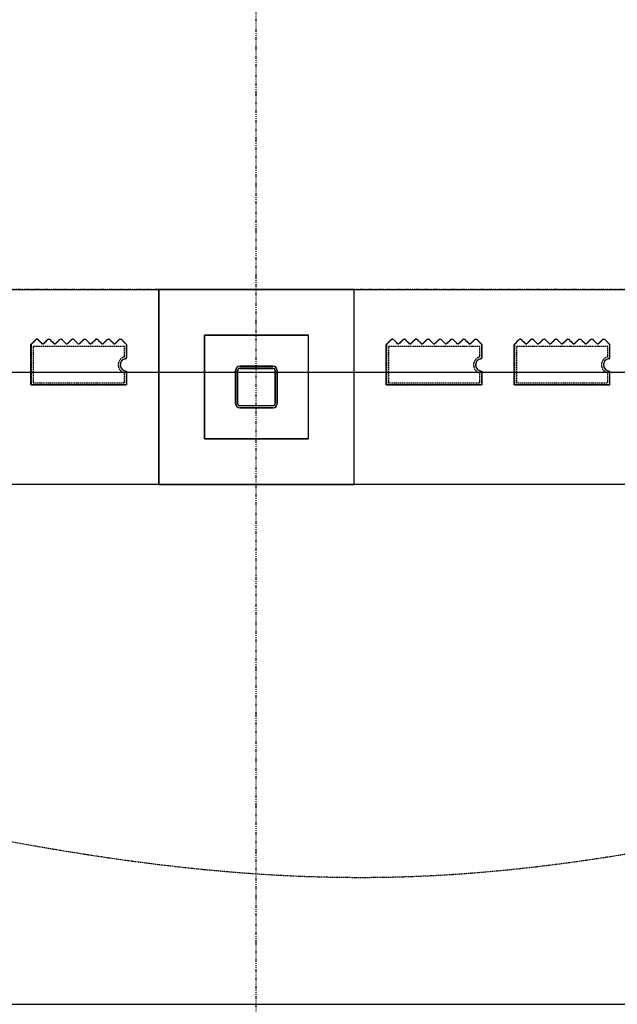
# Model space of a CAD drawing. Extents: x -70900 to 7556, y -41515 to 17850.
# Drawn here: x -18054 to -16614, y 3243 to 5615 of the extents above; entities that cross this region are included whole.
import ezdxf

# ---------------------------------------------------------------- set-up
doc = ezdxf.new("R2010")
doc.units = 0
for name, pattern in [('EDG-DASH-3', [4.5, 3, -1.5]), ('X-2559-GC$0$EDG-1DOT-2', [5, 2, -1.4, 0.2, -1.4]), ('X-2559-GC$0$EDG-DASH-3', [4.5, 3, -1.5])]:
    doc.linetypes.add(name, pattern=pattern)
for name, color, linetype in [('LIT-SWITCH', 2, 'EDG-DASH-3'), ('X-2559-GC$0$A-DETL-8', 31, 'X-2559-GC$0$EDG-DASH-3'), ('X-2559-GC$0$A-FLOR-1', 31, 'X-2559-GC$0$EDG-DASH-3'), ('X-2559-GC$0$A-GENM', 31, 'X-2559-GC$0$EDG-DASH-3'), ('X-2559-GC$0$A-GENM-1', 31, 'X-2559-GC$0$EDG-DASH-3'), ('X-2559-GC$0$A-WALL', 8, 'CONTINUOUS'), ('X-2559-GC$0$A-WALL-3', 8, 'CONTINUOUS'), ('X-2559-GC$0$A-WALL-4', 8, 'CONTINUOUS'), ('X-2559-GC$0$RCP-LINES 27-06-22', 11, 'CONTINUOUS'), ('X-2559-GC$0$S-COLS-4', 8, 'CONTINUOUS'), ('X-2559-GC$0$S-GRID-1', 133, 'X-2559-GC$0$EDG-1DOT-2'), ('X-XREF', 7, 'CONTINUOUS')]:
    doc.layers.add(name, color=color, linetype=linetype)

# ---------------------------------------------------------------- blocks, each defined once
blk = doc.blocks.new('X-2559-GC')
at = {"layer": 'X-2559-GC$0$A-DETL-8'}
blk.add_line((-33664.6, 4965), (-13926.6, 4965), dxfattribs=at)
at = {"layer": 'X-2559-GC$0$A-FLOR-1'}
blk.add_arc((-26547.8, -30317.8), 38800, 62.5, 77.24294, dxfattribs=at)
at = {"layer": 'X-2559-GC$0$A-GENM'}
for p, q in [((-18016, 4843.6), (-18026.8, 4832.7)), ((-17999.9, 4834.5), (-18008.9, 4843.6)), ((-17987.2, 4843.6), (-17996.3, 4834.5)), ((-17971.1, 4834.5), (-17980.2, 4843.6)), ((-17958.5, 4843.6), (-17967.6, 4834.5)), ((-17942.4, 4834.5), (-17951.4, 4843.6)), ((-17929.7, 4843.6), (-17938.8, 4834.5)), ((-17913.6, 4834.5), (-17922.7, 4843.6)), ((-17901, 4843.6), (-17910.1, 4834.5)), ((-17884.9, 4834.5), (-17893.9, 4843.6)), ((-17872.2, 4843.6), (-17881.3, 4834.5)), ((-17856.1, 4834.5), (-17865.2, 4843.6)), ((-17843.5, 4843.6), (-17852.6, 4834.5)), ((-17827.4, 4834.5), (-17836.4, 4843.6)), ((-17814.7, 4843.6), (-17823.8, 4834.5)), ((-17796.8, 4832.7), (-17807.7, 4843.6)), ((-17159.5, 4843.6), (-17170.4, 4832.7)), ((-17143.4, 4834.5), (-17152.4, 4843.6)), ((-17130.8, 4843.6), (-17139.8, 4834.5)), ((-17114.6, 4834.5), (-17123.7, 4843.6)), ((-17102, 4843.6), (-17111.1, 4834.5)), ((-17085.9, 4834.5), (-17094.9, 4843.6)), ((-17073.3, 4843.6), (-17082.3, 4834.5)), ((-17057.1, 4834.5), (-17066.2, 4843.6)), ((-17044.5, 4843.6), (-17053.6, 4834.5)), ((-17028.4, 4834.5), (-17037.4, 4843.6)), ((-17015.8, 4843.6), (-17024.8, 4834.5)), ((-16999.6, 4834.5), (-17008.7, 4843.6)), ((-16987, 4843.6), (-16996.1, 4834.5)), ((-16970.9, 4834.5), (-16979.9, 4843.6)), ((-16958.3, 4843.6), (-16967.3, 4834.5)), ((-16940.4, 4832.7), (-16951.2, 4843.6)), ((-16851.3, 4843.6), (-16862.2, 4832.7)), ((-16835.2, 4834.5), (-16844.3, 4843.6)), ((-16822.6, 4843.6), (-16831.6, 4834.5)), ((-16806.4, 4834.5), (-16815.5, 4843.6)), ((-16793.8, 4843.6), (-16802.9, 4834.5)), ((-16777.7, 4834.5), (-16786.8, 4843.6)), ((-16765.1, 4843.6), (-16774.1, 4834.5)), ((-16748.9, 4834.5), (-16758, 4843.6)), ((-16736.3, 4843.6), (-16745.4, 4834.5)), ((-16720.2, 4834.5), (-16729.3, 4843.6)), ((-16707.6, 4843.6), (-16716.6, 4834.5)), ((-16691.4, 4834.5), (-16700.5, 4843.6)), ((-16678.8, 4843.6), (-16687.9, 4834.5)), ((-16662.7, 4834.5), (-16671.8, 4843.6)), ((-16650.1, 4843.6), (-16659.1, 4834.5)), ((-16632.2, 4832.7), (-16643, 4843.6)), ((-18026.8, 4832.7), (-18026.8, 4735)), ((-17796.8, 4800.7), (-17796.8, 4832.7)), ((-17170.4, 4832.7), (-17170.4, 4735)), ((-16940.4, 4800.7), (-16940.4, 4832.7)), ((-16862.2, 4832.7), (-16862.2, 4735)), ((-16632.2, 4800.7), (-16632.2, 4832.7)), ((-17796.8, 4735), (-17796.8, 4768.4)), ((-16940.4, 4735), (-16940.4, 4768.4)), ((-16632.2, 4735), (-16632.2, 4768.4)), ((-18026.8, 4735), (-17796.8, 4735)), ((-17170.4, 4735), (-16940.4, 4735)), ((-16862.2, 4735), (-16632.2, 4735))]:
    blk.add_line(p, q, dxfattribs=at)
for centre, radius, start, end in [((-18012.5, 4840), 5, 45, 135), ((-18012.5, 4840), 5, 60, 135), ((-18012.5, 4840), 5, 60, 135), ((-18012.5, 4840), 5, 60, 135), ((-18012.5, 4840), 5, 60, 135), ((-18012.5, 4840), 5, 60, 135), ((-18012.5, 4840), 5, 60, 135), ((-18012.5, 4840), 5, 60, 135), ((-18012.5, 4840), 5, 60, 135), ((-18012.5, 4840), 5, 60, 135), ((-18012.5, 4840), 5, 60, 135), ((-18012.5, 4840), 5, 60, 135), ((-17983.7, 4840), 5, 45, 135), ((-17983.7, 4840), 5, 60, 135), ((-17983.7, 4840), 5, 60, 135), ((-17983.7, 4840), 5, 60, 135), ((-17983.7, 4840), 5, 60, 135), ((-17983.7, 4840), 5, 60, 135), ((-17983.7, 4840), 5, 60, 135), ((-17983.7, 4840), 5, 60, 135), ((-17983.7, 4840), 5, 60, 135), ((-17983.7, 4840), 5, 60, 135), ((-17983.7, 4840), 5, 60, 135), ((-17983.7, 4840), 5, 60, 135), ((-17955, 4840), 5, 45, 135), ((-17955, 4840), 5, 60, 135), ((-17955, 4840), 5, 60, 135), ((-17955, 4840), 5, 60, 135), ((-17955, 4840), 5, 60, 135), ((-17955, 4840), 5, 60, 135), ((-17955, 4840), 5, 60, 135), ((-17955, 4840), 5, 60, 135), ((-17955, 4840), 5, 60, 135), ((-17955, 4840), 5, 60, 135), ((-17955, 4840), 5, 60, 135), ((-17955, 4840), 5, 60, 135), ((-17926.2, 4840), 5, 45, 135), ((-17926.2, 4840), 5, 60, 135), ((-17926.2, 4840), 5, 60, 135), ((-17926.2, 4840), 5, 60, 135), ((-17926.2, 4840), 5, 60, 135), ((-17926.2, 4840), 5, 60, 135), ((-17926.2, 4840), 5, 60, 135), ((-17926.2, 4840), 5, 60, 135), ((-17926.2, 4840), 5, 60, 135), ((-17926.2, 4840), 5, 60, 135), ((-17926.2, 4840), 5, 60, 135), ((-17926.2, 4840), 5, 60, 135), ((-17897.5, 4840), 5, 45, 135), ((-17897.5, 4840), 5, 45, 120), ((-17897.5, 4840), 5, 45, 120), ((-17897.5, 4840), 5, 45, 120), ((-17897.5, 4840), 5, 45, 120), ((-17897.5, 4840), 5, 45, 120), ((-17897.5, 4840), 5, 45, 120), ((-17897.5, 4840), 5, 45, 120), ((-17897.5, 4840), 5, 45, 120), ((-17897.5, 4840), 5, 45, 120), ((-17897.5, 4840), 5, 45, 120), ((-17897.5, 4840), 5, 45, 120), ((-17868.7, 4840), 5, 45, 135), ((-17868.7, 4840), 5, 45, 120), ((-17868.7, 4840), 5, 45, 120), ((-17868.7, 4840), 5, 45, 120), ((-17868.7, 4840), 5, 45, 120), ((-17868.7, 4840), 5, 45, 120), ((-17868.7, 4840), 5, 45, 120), ((-17868.7, 4840), 5, 45, 120), ((-17868.7, 4840), 5, 45, 120), ((-17868.7, 4840), 5, 45, 120), ((-17868.7, 4840), 5, 45, 120), ((-17868.7, 4840), 5, 45, 120), ((-17840, 4840), 5, 45, 135), ((-17840, 4840), 5, 45, 120), ((-17840, 4840), 5, 45, 120), ((-17840, 4840), 5, 45, 120), ((-17840, 4840), 5, 45, 120), ((-17840, 4840), 5, 45, 120), ((-17840, 4840), 5, 45, 120), ((-17840, 4840), 5, 45, 120), ((-17840, 4840), 5, 45, 120), ((-17840, 4840), 5, 45, 120), ((-17840, 4840), 5, 45, 120), ((-17840, 4840), 5, 45, 120), ((-17811.2, 4840), 5, 45, 135), ((-17811.2, 4840), 5, 45, 120), ((-17811.2, 4840), 5, 45, 120), ((-17811.2, 4840), 5, 45, 120), ((-17811.2, 4840), 5, 45, 120), ((-17811.2, 4840), 5, 45, 120), ((-17811.2, 4840), 5, 45, 120), ((-17811.2, 4840), 5, 45, 120), ((-17811.2, 4840), 5, 45, 120), ((-17811.2, 4840), 5, 45, 120), ((-17811.2, 4840), 5, 45, 120), ((-17811.2, 4840), 5, 45, 120), ((-17156, 4840), 5, 45, 135), ((-17156, 4840), 5, 60, 135), ((-17156, 4840), 5, 60, 135), ((-17156, 4840), 5, 60, 135), ((-17156, 4840), 5, 60, 135), ((-17156, 4840), 5, 60, 135), ((-17156, 4840), 5, 60, 135), ((-17156, 4840), 5, 60, 135), ((-17156, 4840), 5, 60, 135), ((-17156, 4840), 5, 60, 135), ((-17156, 4840), 5, 60, 135), ((-17156, 4840), 5, 60, 135), ((-17127.2, 4840), 5, 45, 135), ((-17127.2, 4840), 5, 60, 135), ((-17127.2, 4840), 5, 60, 135), ((-17127.2, 4840), 5, 60, 135), ((-17127.2, 4840), 5, 60, 135), ((-17127.2, 4840), 5, 60, 135), ((-17127.2, 4840), 5, 60, 135), ((-17127.2, 4840), 5, 60, 135), ((-17127.2, 4840), 5, 60, 135), ((-17127.2, 4840), 5, 60, 135), ((-17127.2, 4840), 5, 60, 135), ((-17127.2, 4840), 5, 60, 135), ((-17098.5, 4840), 5, 45, 135), ((-17098.5, 4840), 5, 60, 135), ((-17098.5, 4840), 5, 60, 135), ((-17098.5, 4840), 5, 60, 135), ((-17098.5, 4840), 5, 60, 135), ((-17098.5, 4840), 5, 60, 135), ((-17098.5, 4840), 5, 60, 135), ((-17098.5, 4840), 5, 60, 135), ((-17098.5, 4840), 5, 60, 135), ((-17098.5, 4840), 5, 60, 135), ((-17098.5, 4840), 5, 60, 135), ((-17098.5, 4840), 5, 60, 135), ((-17069.7, 4840), 5, 45, 135), ((-17069.7, 4840), 5, 60, 135), ((-17069.7, 4840), 5, 60, 135), ((-17069.7, 4840), 5, 60, 135), ((-17069.7, 4840), 5, 60, 135), ((-17069.7, 4840), 5, 60, 135), ((-17069.7, 4840), 5, 60, 135), ((-17069.7, 4840), 5, 60, 135), ((-17069.7, 4840), 5, 60, 135), ((-17069.7, 4840), 5, 60, 135), ((-17069.7, 4840), 5, 60, 135), ((-17069.7, 4840), 5, 60, 135), ((-17041, 4840), 5, 45, 135), ((-17041, 4840), 5, 45, 120), ((-17041, 4840), 5, 45, 120), ((-17041, 4840), 5, 45, 120), ((-17041, 4840), 5, 45, 120), ((-17041, 4840), 5, 45, 120), ((-17041, 4840), 5, 45, 120), ((-17041, 4840), 5, 45, 120), ((-17041, 4840), 5, 45, 120), ((-17041, 4840), 5, 45, 120), ((-17041, 4840), 5, 45, 120), ((-17041, 4840), 5, 45, 120), ((-17012.2, 4840), 5, 45, 135), ((-17012.2, 4840), 5, 45, 120), ((-17012.2, 4840), 5, 45, 120), ((-17012.2, 4840), 5, 45, 120), ((-17012.2, 4840), 5, 45, 120), ((-17012.2, 4840), 5, 45, 120), ((-17012.2, 4840), 5, 45, 120), ((-17012.2, 4840), 5, 45, 120), ((-17012.2, 4840), 5, 45, 120), ((-17012.2, 4840), 5, 45, 120), ((-17012.2, 4840), 5, 45, 120), ((-17012.2, 4840), 5, 45, 120), ((-16983.5, 4840), 5, 45, 135), ((-16983.5, 4840), 5, 45, 120), ((-16983.5, 4840), 5, 45, 120), ((-16983.5, 4840), 5, 45, 120), ((-16983.5, 4840), 5, 45, 120), ((-16983.5, 4840), 5, 45, 120), ((-16983.5, 4840), 5, 45, 120), ((-16983.5, 4840), 5, 45, 120), ((-16983.5, 4840), 5, 45, 120), ((-16983.5, 4840), 5, 45, 120), ((-16983.5, 4840), 5, 45, 120), ((-16983.5, 4840), 5, 45, 120), ((-16954.7, 4840), 5, 45, 135), ((-16954.7, 4840), 5, 45, 120), ((-16954.7, 4840), 5, 45, 120), ((-16954.7, 4840), 5, 45, 120), ((-16954.7, 4840), 5, 45, 120), ((-16954.7, 4840), 5, 45, 120), ((-16954.7, 4840), 5, 45, 120), ((-16954.7, 4840), 5, 45, 120), ((-16954.7, 4840), 5, 45, 120), ((-16954.7, 4840), 5, 45, 120), ((-16954.7, 4840), 5, 45, 120), ((-16954.7, 4840), 5, 45, 120), ((-16847.8, 4840), 5, 45, 135), ((-16847.8, 4840), 5, 60, 135), ((-16847.8, 4840), 5, 60, 135), ((-16847.8, 4840), 5, 60, 135), ((-16847.8, 4840), 5, 60, 135), ((-16847.8, 4840), 5, 60, 135), ((-16847.8, 4840), 5, 60, 135), ((-16847.8, 4840), 5, 60, 135), ((-16847.8, 4840), 5, 60, 135), ((-16847.8, 4840), 5, 60, 135), ((-16847.8, 4840), 5, 60, 135), ((-16847.8, 4840), 5, 60, 135), ((-16819, 4840), 5, 45, 135), ((-16819, 4840), 5, 60, 135), ((-16819, 4840), 5, 60, 135), ((-16819, 4840), 5, 60, 135), ((-16819, 4840), 5, 60, 135), ((-16819, 4840), 5, 60, 135), ((-16819, 4840), 5, 60, 135), ((-16819, 4840), 5, 60, 135), ((-16819, 4840), 5, 60, 135), ((-16819, 4840), 5, 60, 135), ((-16819, 4840), 5, 60, 135), ((-16819, 4840), 5, 60, 135), ((-16790.3, 4840), 5, 45, 135), ((-16790.3, 4840), 5, 60, 135), ((-16790.3, 4840), 5, 60, 135), ((-16790.3, 4840), 5, 60, 135), ((-16790.3, 4840), 5, 60, 135), ((-16790.3, 4840), 5, 60, 135), ((-16790.3, 4840), 5, 60, 135), ((-16790.3, 4840), 5, 60, 135), ((-16790.3, 4840), 5, 60, 135), ((-16790.3, 4840), 5, 60, 135), ((-16790.3, 4840), 5, 60, 135), ((-16790.3, 4840), 5, 60, 135), ((-16761.5, 4840), 5, 45, 135), ((-16761.5, 4840), 5, 60, 135), ((-16761.5, 4840), 5, 60, 135), ((-16761.5, 4840), 5, 60, 135), ((-16761.5, 4840), 5, 60, 135), ((-16761.5, 4840), 5, 60, 135), ((-16761.5, 4840), 5, 60, 135), ((-16761.5, 4840), 5, 60, 135), ((-16761.5, 4840), 5, 60, 135), ((-16761.5, 4840), 5, 60, 135), ((-16761.5, 4840), 5, 60, 135), ((-16761.5, 4840), 5, 60, 135), ((-16732.8, 4840), 5, 45, 135), ((-16732.8, 4840), 5, 45, 120), ((-16732.8, 4840), 5, 45, 120), ((-16732.8, 4840), 5, 45, 120), ((-16732.8, 4840), 5, 45, 120), ((-16732.8, 4840), 5, 45, 120), ((-16732.8, 4840), 5, 45, 120), ((-16732.8, 4840), 5, 45, 120), ((-16732.8, 4840), 5, 45, 120), ((-16732.8, 4840), 5, 45, 120), ((-16732.8, 4840), 5, 45, 120), ((-16732.8, 4840), 5, 45, 120), ((-16704, 4840), 5, 45, 135), ((-16704, 4840), 5, 45, 120), ((-16704, 4840), 5, 45, 120), ((-16704, 4840), 5, 45, 120), ((-16704, 4840), 5, 45, 120), ((-16704, 4840), 5, 45, 120), ((-16704, 4840), 5, 45, 120), ((-16704, 4840), 5, 45, 120), ((-16704, 4840), 5, 45, 120), ((-16704, 4840), 5, 45, 120), ((-16704, 4840), 5, 45, 120), ((-16704, 4840), 5, 45, 120), ((-16675.3, 4840), 5, 45, 135), ((-16675.3, 4840), 5, 45, 120), ((-16675.3, 4840), 5, 45, 120), ((-16675.3, 4840), 5, 45, 120), ((-16675.3, 4840), 5, 45, 120), ((-16675.3, 4840), 5, 45, 120), ((-16675.3, 4840), 5, 45, 120), ((-16675.3, 4840), 5, 45, 120), ((-16675.3, 4840), 5, 45, 120), ((-16675.3, 4840), 5, 45, 120), ((-16675.3, 4840), 5, 45, 120), ((-16675.3, 4840), 5, 45, 120), ((-16646.5, 4840), 5, 45, 135), ((-16646.5, 4840), 5, 45, 120), ((-16646.5, 4840), 5, 45, 120), ((-16646.5, 4840), 5, 45, 120), ((-16646.5, 4840), 5, 45, 120), ((-16646.5, 4840), 5, 45, 120), ((-16646.5, 4840), 5, 45, 120), ((-16646.5, 4840), 5, 45, 120), ((-16646.5, 4840), 5, 45, 120), ((-16646.5, 4840), 5, 45, 120), ((-16646.5, 4840), 5, 45, 120), ((-16646.5, 4840), 5, 45, 120), ((-17998.1, 4836.3), 2.5, 225, 315), ((-17969.3, 4836.3), 2.5, 225, 315), ((-17940.6, 4836.3), 2.5, 225, 315), ((-17911.8, 4836.3), 2.5, 225, 315), ((-17883.1, 4836.3), 2.5, 225, 315), ((-17854.3, 4836.3), 2.5, 225, 315), ((-17825.6, 4836.3), 2.5, 225, 315), ((-17141.6, 4836.3), 2.5, 225, 315), ((-17112.9, 4836.3), 2.5, 225, 315), ((-17084.1, 4836.3), 2.5, 225, 315), ((-17055.4, 4836.3), 2.5, 225, 315), ((-17026.6, 4836.3), 2.5, 225, 315), ((-16997.9, 4836.3), 2.5, 225, 315), ((-16969.1, 4836.3), 2.5, 225, 315), ((-16833.4, 4836.3), 2.5, 225, 315), ((-16804.7, 4836.3), 2.5, 225, 315), ((-16775.9, 4836.3), 2.5, 225, 315), ((-16747.2, 4836.3), 2.5, 225, 315), ((-16718.4, 4836.3), 2.5, 225, 315), ((-16689.7, 4836.3), 2.5, 225, 315), ((-16660.9, 4836.3), 2.5, 225, 315), ((-17796.8, 4783.4), 15, 98.2132, 270), ((-17799.3, 4800.7), 2.5, 278.2132, 0), ((-17799.3, 4800.7), 2.5, 291.8443, 346.3689), ((-17799.3, 4800.7), 2.5, 291.8443, 346.3689), ((-17799.3, 4800.7), 2.5, 291.8443, 346.3689), ((-17799.3, 4800.7), 2.5, 291.8443, 346.3689), ((-17799.3, 4800.7), 2.5, 291.8443, 346.3689), ((-17799.3, 4800.7), 2.5, 291.8443, 346.3689), ((-17799.3, 4800.7), 2.5, 291.8443, 346.3689), ((-17799.3, 4800.7), 2.5, 291.8443, 346.3689), ((-17799.3, 4800.7), 2.5, 291.8443, 346.3689), ((-17799.3, 4800.7), 2.5, 291.8443, 346.3689), ((-17799.3, 4800.7), 2.5, 291.8443, 346.3689), ((-16940.4, 4783.4), 15, 98.2132, 270), ((-16942.9, 4800.7), 2.5, 278.2132, 0), ((-16942.9, 4800.7), 2.5, 291.8443, 346.3689), ((-16942.9, 4800.7), 2.5, 291.8443, 346.3689), ((-16942.9, 4800.7), 2.5, 291.8443, 346.3689), ((-16942.9, 4800.7), 2.5, 291.8443, 346.3689), ((-16942.9, 4800.7), 2.5, 291.8443, 346.3689), ((-16942.9, 4800.7), 2.5, 291.8443, 346.3689), ((-16942.9, 4800.7), 2.5, 291.8443, 346.3689), ((-16942.9, 4800.7), 2.5, 291.8443, 346.3689), ((-16942.9, 4800.7), 2.5, 291.8443, 346.3689), ((-16942.9, 4800.7), 2.5, 291.8443, 346.3689), ((-16942.9, 4800.7), 2.5, 291.8443, 346.3689), ((-16632.2, 4783.4), 15, 98.2132, 270), ((-16634.7, 4800.7), 2.5, 278.2132, 0), ((-16634.7, 4800.7), 2.5, 291.8443, 346.3689), ((-16634.7, 4800.7), 2.5, 291.8443, 346.3689), ((-16634.7, 4800.7), 2.5, 291.8443, 346.3689), ((-16634.7, 4800.7), 2.5, 291.8443, 346.3689), ((-16634.7, 4800.7), 2.5, 291.8443, 346.3689), ((-16634.7, 4800.7), 2.5, 291.8443, 346.3689), ((-16634.7, 4800.7), 2.5, 291.8443, 346.3689), ((-16634.7, 4800.7), 2.5, 291.8443, 346.3689), ((-16634.7, 4800.7), 2.5, 291.8443, 346.3689), ((-16634.7, 4800.7), 2.5, 291.8443, 346.3689), ((-16634.7, 4800.7), 2.5, 291.8443, 346.3689)]:
    blk.add_arc(centre, radius, start, end, dxfattribs=at)
at = {"layer": 'X-2559-GC$0$A-GENM-1'}
for p, q in [((-17801.8, 4827.7), (-18021.8, 4827.7)), ((-18021.8, 4827.7), (-18021.8, 4740)), ((-17801.8, 4802.7), (-17801.8, 4827.7)), ((-16945.4, 4827.7), (-17165.4, 4827.7)), ((-17165.4, 4827.7), (-17165.4, 4740)), ((-16945.4, 4802.7), (-16945.4, 4827.7)), ((-16637.2, 4827.7), (-16857.2, 4827.7)), ((-16857.2, 4827.7), (-16857.2, 4740)), ((-16637.2, 4802.7), (-16637.2, 4827.7)), ((-17801.8, 4740), (-17801.8, 4764)), ((-16945.4, 4740), (-16945.4, 4764)), ((-16637.2, 4740), (-16637.2, 4764)), ((-18021.8, 4740), (-17801.8, 4740)), ((-17165.4, 4740), (-16945.4, 4740)), ((-16857.2, 4740), (-16637.2, 4740))]:
    blk.add_line(p, q, dxfattribs=at)
for centre in [(-17796.8, 4783.4), (-16940.4, 4783.4), (-16632.2, 4783.4)]:
    blk.add_arc(centre, 20, 104.4775, 255.5225, dxfattribs=at)
at = {"layer": 'X-2559-GC$0$A-WALL'}
for p, q in [((-20570.6, 4965), (-17718.6, 4965)), ((-17248.6, 4965), (-14396.6, 4965)), ((-17718.6, 4495), (-20570.6, 4495)), ((-14396.6, 4495), (-17248.6, 4495))]:
    blk.add_line(p, q, dxfattribs=at)
at = {"layer": 'X-2559-GC$0$A-WALL-3'}
for p, q in [((-17248.6, 4965), (-17718.6, 4965)), ((-17718.6, 4965), (-17718.6, 4495)), ((-17248.6, 4495), (-17248.6, 4965)), ((-17718.6, 4495), (-17248.6, 4495))]:
    blk.add_line(p, q, dxfattribs=at)
at = {"layer": 'X-2559-GC$0$A-WALL-4'}
for p, q in [((-17608.6, 4855), (-17608.6, 4605)), ((-17358.6, 4855), (-17608.6, 4855)), ((-17358.6, 4605), (-17358.6, 4855)), ((-17358.6, 4605), (-17608.6, 4605))]:
    blk.add_line(p, q, dxfattribs=at)
at = {"layer": 'X-2559-GC$0$RCP-LINES 27-06-22'}
for p, q in [((-20571.1, 4965.2), (-17719, 4965.2)), ((-17719, 4495.2), (-17719, 4965.2)), ((-17719, 4965.2), (-17249, 4965.2)), ((-17249, 4965.2), (-14397, 4965.2)), ((-17249, 4965.2), (-17249, 4495.2)), ((-18027.3, 4832.9), (-18016.4, 4843.7)), ((-18009.4, 4843.7), (-18000.3, 4834.7)), ((-17996.8, 4834.7), (-17987.7, 4843.7)), ((-17980.6, 4843.7), (-17971.6, 4834.7)), ((-17968, 4834.7), (-17958.9, 4843.7)), ((-17951.9, 4843.7), (-17942.8, 4834.7)), ((-17939.3, 4834.7), (-17930.2, 4843.7)), ((-17923.1, 4843.7), (-17914.1, 4834.7)), ((-17910.5, 4834.7), (-17901.4, 4843.7)), ((-17894.4, 4843.7), (-17885.3, 4834.7)), ((-17881.8, 4834.7), (-17872.7, 4843.7)), ((-17865.6, 4843.7), (-17856.6, 4834.7)), ((-17853, 4834.7), (-17843.9, 4843.7)), ((-17836.9, 4843.7), (-17827.8, 4834.7)), ((-17824.3, 4834.7), (-17815.2, 4843.7)), ((-17808.1, 4843.7), (-17797.3, 4832.9)), ((-17609, 4605.2), (-17609, 4855.2)), ((-17609, 4855.2), (-17359, 4855.2)), ((-17359, 4855.2), (-17359, 4605.2)), ((-17170.8, 4832.9), (-17160, 4843.7)), ((-17152.9, 4843.7), (-17143.8, 4834.7)), ((-17140.3, 4834.7), (-17131.2, 4843.7)), ((-17124.1, 4843.7), (-17115.1, 4834.7)), ((-17111.5, 4834.7), (-17102.5, 4843.7)), ((-17095.4, 4843.7), (-17086.3, 4834.7)), ((-17082.8, 4834.7), (-17073.7, 4843.7)), ((-17066.6, 4843.7), (-17057.6, 4834.7)), ((-17054, 4834.7), (-17045, 4843.7)), ((-17037.9, 4843.7), (-17028.8, 4834.7)), ((-17025.3, 4834.7), (-17016.2, 4843.7)), ((-17009.1, 4843.7), (-17000.1, 4834.7)), ((-16996.5, 4834.7), (-16987.5, 4843.7)), ((-16980.4, 4843.7), (-16971.3, 4834.7)), ((-16967.8, 4834.7), (-16958.7, 4843.7)), ((-16951.6, 4843.7), (-16940.8, 4832.9)), ((-16862.6, 4832.9), (-16851.8, 4843.7)), ((-16844.7, 4843.7), (-16835.6, 4834.7)), ((-16832.1, 4834.7), (-16823, 4843.7)), ((-16816, 4843.7), (-16806.9, 4834.7)), ((-16803.3, 4834.7), (-16794.3, 4843.7)), ((-16787.2, 4843.7), (-16778.1, 4834.7)), ((-16774.6, 4834.7), (-16765.5, 4843.7)), ((-16758.5, 4843.7), (-16749.4, 4834.7)), ((-16745.8, 4834.7), (-16736.8, 4843.7)), ((-16729.7, 4843.7), (-16720.6, 4834.7)), ((-16717.1, 4834.7), (-16708, 4843.7)), ((-16701, 4843.7), (-16691.9, 4834.7)), ((-16688.3, 4834.7), (-16679.3, 4843.7)), ((-16672.2, 4843.7), (-16663.1, 4834.7)), ((-16659.6, 4834.7), (-16650.5, 4843.7)), ((-16643.5, 4843.7), (-16632.6, 4832.9)), ((-18027.3, 4735.2), (-18027.3, 4832.9)), ((-17797.3, 4832.9), (-17797.3, 4800.8)), ((-17170.8, 4735.2), (-17170.8, 4832.9)), ((-16940.8, 4832.9), (-16940.8, 4800.8)), ((-16862.6, 4735.2), (-16862.6, 4832.9)), ((-16632.6, 4832.9), (-16632.6, 4800.8)), ((-17797.3, 4768.5), (-17797.3, 4735.2)), ((-17534, 4690.2), (-17534, 4770.2)), ((-17529, 4770.2), (-17529, 4690.2)), ((-17524, 4780.2), (-17444, 4780.2)), ((-17444, 4775.2), (-17524, 4775.2)), ((-17439, 4690.2), (-17439, 4770.2)), ((-17434, 4770.2), (-17434, 4690.2)), ((-16940.8, 4768.5), (-16940.8, 4735.2)), ((-16632.6, 4768.5), (-16632.6, 4735.2)), ((-14157, 4765.2), (-33665.1, 4765.2)), ((-17797.3, 4735.2), (-18027.3, 4735.2)), ((-16940.8, 4735.2), (-17170.8, 4735.2)), ((-16632.6, 4735.2), (-16862.6, 4735.2)), ((-17524, 4685.2), (-17444, 4685.2)), ((-17444, 4680.2), (-17524, 4680.2)), ((-17609, 4605.2), (-17359, 4605.2)), ((-17249, 4495.2), (-17719, 4495.2)), ((-20921.1, 3243.4), (-16356, 3243.4))]:
    blk.add_line(p, q, dxfattribs=at)
for centre, radius, start, end in [((-18012.9, 4840.2), 5, 45, 135), ((-18012.9, 4840.2), 5, 75, 120), ((-18012.9, 4840.2), 5, 75, 120), ((-18012.9, 4840.2), 5, 75, 120), ((-18012.9, 4840.2), 5, 75, 120), ((-18012.9, 4840.2), 5, 75, 120), ((-18012.9, 4840.2), 5, 75, 120), ((-18012.9, 4840.2), 5, 75, 120), ((-18012.9, 4840.2), 5, 75, 120), ((-18012.9, 4840.2), 5, 75, 120), ((-18012.9, 4840.2), 5, 75, 120), ((-17984.2, 4840.2), 5, 45, 135), ((-17984.2, 4840.2), 5, 60, 120), ((-17984.2, 4840.2), 5, 60, 120), ((-17984.2, 4840.2), 5, 60, 120), ((-17984.2, 4840.2), 5, 60, 120), ((-17984.2, 4840.2), 5, 60, 120), ((-17984.2, 4840.2), 5, 60, 120), ((-17984.2, 4840.2), 5, 60, 120), ((-17984.2, 4840.2), 5, 60, 120), ((-17984.2, 4840.2), 5, 60, 120), ((-17984.2, 4840.2), 5, 60, 120), ((-17955.4, 4840.2), 5, 45, 135), ((-17955.4, 4840.2), 5, 60, 120), ((-17955.4, 4840.2), 5, 60, 120), ((-17955.4, 4840.2), 5, 60, 120), ((-17955.4, 4840.2), 5, 60, 120), ((-17955.4, 4840.2), 5, 60, 120), ((-17955.4, 4840.2), 5, 60, 120), ((-17955.4, 4840.2), 5, 60, 120), ((-17955.4, 4840.2), 5, 60, 120), ((-17955.4, 4840.2), 5, 60, 120), ((-17955.4, 4840.2), 5, 60, 120), ((-17926.7, 4840.2), 5, 45, 135), ((-17926.7, 4840.2), 5, 60, 120), ((-17926.7, 4840.2), 5, 60, 120), ((-17926.7, 4840.2), 5, 60, 120), ((-17926.7, 4840.2), 5, 60, 120), ((-17926.7, 4840.2), 5, 60, 120), ((-17926.7, 4840.2), 5, 60, 120), ((-17926.7, 4840.2), 5, 60, 120), ((-17926.7, 4840.2), 5, 60, 120), ((-17926.7, 4840.2), 5, 60, 120), ((-17926.7, 4840.2), 5, 60, 120), ((-17897.9, 4840.2), 5, 45, 135), ((-17897.9, 4840.2), 5, 60, 120), ((-17897.9, 4840.2), 5, 60, 120), ((-17897.9, 4840.2), 5, 60, 120), ((-17897.9, 4840.2), 5, 60, 120), ((-17897.9, 4840.2), 5, 60, 120), ((-17897.9, 4840.2), 5, 60, 120), ((-17897.9, 4840.2), 5, 60, 120), ((-17897.9, 4840.2), 5, 60, 120), ((-17897.9, 4840.2), 5, 60, 120), ((-17897.9, 4840.2), 5, 60, 120), ((-17869.2, 4840.2), 5, 45, 135), ((-17869.2, 4840.2), 5, 60, 105), ((-17869.2, 4840.2), 5, 60, 105), ((-17869.2, 4840.2), 5, 60, 105), ((-17869.2, 4840.2), 5, 60, 105), ((-17869.2, 4840.2), 5, 60, 105), ((-17869.2, 4840.2), 5, 60, 105), ((-17869.2, 4840.2), 5, 60, 105), ((-17869.2, 4840.2), 5, 60, 105), ((-17869.2, 4840.2), 5, 60, 105), ((-17869.2, 4840.2), 5, 60, 105), ((-17840.4, 4840.2), 5, 45, 135), ((-17840.4, 4840.2), 5, 60, 120), ((-17840.4, 4840.2), 5, 60, 120), ((-17840.4, 4840.2), 5, 60, 120), ((-17840.4, 4840.2), 5, 60, 120), ((-17840.4, 4840.2), 5, 60, 120), ((-17840.4, 4840.2), 5, 60, 120), ((-17840.4, 4840.2), 5, 60, 120), ((-17840.4, 4840.2), 5, 60, 120), ((-17840.4, 4840.2), 5, 60, 120), ((-17840.4, 4840.2), 5, 60, 120), ((-17811.7, 4840.2), 5, 45, 135), ((-17811.7, 4840.2), 5, 60, 120), ((-17811.7, 4840.2), 5, 60, 120), ((-17811.7, 4840.2), 5, 60, 120), ((-17811.7, 4840.2), 5, 60, 120), ((-17811.7, 4840.2), 5, 60, 120), ((-17811.7, 4840.2), 5, 60, 120), ((-17811.7, 4840.2), 5, 60, 120), ((-17811.7, 4840.2), 5, 60, 120), ((-17811.7, 4840.2), 5, 60, 120), ((-17811.7, 4840.2), 5, 60, 120), ((-17156.4, 4840.2), 5, 45, 135), ((-17156.4, 4840.2), 5, 60, 120), ((-17156.4, 4840.2), 5, 60, 120), ((-17156.4, 4840.2), 5, 60, 120), ((-17156.4, 4840.2), 5, 60, 120), ((-17156.4, 4840.2), 5, 60, 120), ((-17156.4, 4840.2), 5, 60, 120), ((-17156.4, 4840.2), 5, 60, 120), ((-17156.4, 4840.2), 5, 60, 120), ((-17156.4, 4840.2), 5, 60, 120), ((-17156.4, 4840.2), 5, 60, 120), ((-17127.7, 4840.2), 5, 45, 135), ((-17127.7, 4840.2), 5, 60, 120), ((-17127.7, 4840.2), 5, 60, 120), ((-17127.7, 4840.2), 5, 60, 120), ((-17127.7, 4840.2), 5, 60, 120), ((-17127.7, 4840.2), 5, 60, 120), ((-17127.7, 4840.2), 5, 60, 120), ((-17127.7, 4840.2), 5, 60, 120), ((-17127.7, 4840.2), 5, 60, 120), ((-17127.7, 4840.2), 5, 60, 120), ((-17127.7, 4840.2), 5, 60, 120), ((-17098.9, 4840.2), 5, 45, 135), ((-17098.9, 4840.2), 5, 60, 105), ((-17098.9, 4840.2), 5, 60, 105), ((-17098.9, 4840.2), 5, 60, 105), ((-17098.9, 4840.2), 5, 60, 105), ((-17098.9, 4840.2), 5, 60, 105), ((-17098.9, 4840.2), 5, 60, 105), ((-17098.9, 4840.2), 5, 60, 105), ((-17098.9, 4840.2), 5, 60, 105), ((-17098.9, 4840.2), 5, 60, 105), ((-17098.9, 4840.2), 5, 60, 105), ((-17070.2, 4840.2), 5, 45, 135), ((-17070.2, 4840.2), 5, 60, 120), ((-17070.2, 4840.2), 5, 60, 120), ((-17070.2, 4840.2), 5, 60, 120), ((-17070.2, 4840.2), 5, 60, 120), ((-17070.2, 4840.2), 5, 60, 120), ((-17070.2, 4840.2), 5, 60, 120), ((-17070.2, 4840.2), 5, 60, 120), ((-17070.2, 4840.2), 5, 60, 120), ((-17070.2, 4840.2), 5, 60, 120), ((-17070.2, 4840.2), 5, 60, 120), ((-17041.4, 4840.2), 5, 45, 135), ((-17041.4, 4840.2), 5, 60, 120), ((-17041.4, 4840.2), 5, 60, 120), ((-17041.4, 4840.2), 5, 60, 120), ((-17041.4, 4840.2), 5, 60, 120), ((-17041.4, 4840.2), 5, 60, 120), ((-17041.4, 4840.2), 5, 60, 120), ((-17041.4, 4840.2), 5, 60, 120), ((-17041.4, 4840.2), 5, 60, 120), ((-17041.4, 4840.2), 5, 60, 120), ((-17041.4, 4840.2), 5, 60, 120), ((-17012.7, 4840.2), 5, 45, 135), ((-17012.7, 4840.2), 5, 60, 120), ((-17012.7, 4840.2), 5, 60, 120), ((-17012.7, 4840.2), 5, 60, 120), ((-17012.7, 4840.2), 5, 60, 120), ((-17012.7, 4840.2), 5, 60, 120), ((-17012.7, 4840.2), 5, 60, 120), ((-17012.7, 4840.2), 5, 60, 120), ((-17012.7, 4840.2), 5, 60, 120), ((-17012.7, 4840.2), 5, 60, 120), ((-17012.7, 4840.2), 5, 60, 120), ((-16983.9, 4840.2), 5, 45, 135), ((-16983.9, 4840.2), 5, 60, 120), ((-16983.9, 4840.2), 5, 60, 120), ((-16983.9, 4840.2), 5, 60, 120), ((-16983.9, 4840.2), 5, 60, 120), ((-16983.9, 4840.2), 5, 60, 120), ((-16983.9, 4840.2), 5, 60, 120), ((-16983.9, 4840.2), 5, 60, 120), ((-16983.9, 4840.2), 5, 60, 120), ((-16983.9, 4840.2), 5, 60, 120), ((-16983.9, 4840.2), 5, 60, 120), ((-16955.2, 4840.2), 5, 45, 135), ((-16955.2, 4840.2), 5, 60, 120), ((-16955.2, 4840.2), 5, 60, 120), ((-16955.2, 4840.2), 5, 60, 120), ((-16955.2, 4840.2), 5, 60, 120), ((-16955.2, 4840.2), 5, 60, 120), ((-16955.2, 4840.2), 5, 60, 120), ((-16955.2, 4840.2), 5, 60, 120), ((-16955.2, 4840.2), 5, 60, 120), ((-16955.2, 4840.2), 5, 60, 120), ((-16955.2, 4840.2), 5, 60, 120), ((-16848.2, 4840.2), 5, 45, 135), ((-16848.2, 4840.2), 5, 60, 120), ((-16848.2, 4840.2), 5, 60, 120), ((-16848.2, 4840.2), 5, 60, 120), ((-16848.2, 4840.2), 5, 60, 120), ((-16848.2, 4840.2), 5, 60, 120), ((-16848.2, 4840.2), 5, 60, 120), ((-16848.2, 4840.2), 5, 60, 120), ((-16848.2, 4840.2), 5, 60, 120), ((-16848.2, 4840.2), 5, 60, 120), ((-16848.2, 4840.2), 5, 60, 120), ((-16819.5, 4840.2), 5, 45, 135), ((-16819.5, 4840.2), 5, 60, 105), ((-16819.5, 4840.2), 5, 60, 105), ((-16819.5, 4840.2), 5, 60, 105), ((-16819.5, 4840.2), 5, 60, 105), ((-16819.5, 4840.2), 5, 60, 105), ((-16819.5, 4840.2), 5, 60, 105), ((-16819.5, 4840.2), 5, 60, 105), ((-16819.5, 4840.2), 5, 60, 105), ((-16819.5, 4840.2), 5, 60, 105), ((-16819.5, 4840.2), 5, 60, 105), ((-16790.7, 4840.2), 5, 45, 135), ((-16790.7, 4840.2), 5, 60, 120), ((-16790.7, 4840.2), 5, 60, 120), ((-16790.7, 4840.2), 5, 60, 120), ((-16790.7, 4840.2), 5, 60, 120), ((-16790.7, 4840.2), 5, 60, 120), ((-16790.7, 4840.2), 5, 60, 120), ((-16790.7, 4840.2), 5, 60, 120), ((-16790.7, 4840.2), 5, 60, 120), ((-16790.7, 4840.2), 5, 60, 120), ((-16790.7, 4840.2), 5, 60, 120), ((-16762, 4840.2), 5, 45, 135), ((-16762, 4840.2), 5, 60, 120), ((-16762, 4840.2), 5, 60, 120), ((-16762, 4840.2), 5, 60, 120), ((-16762, 4840.2), 5, 60, 120), ((-16762, 4840.2), 5, 60, 120), ((-16762, 4840.2), 5, 60, 120), ((-16762, 4840.2), 5, 60, 120), ((-16762, 4840.2), 5, 60, 120), ((-16762, 4840.2), 5, 60, 120), ((-16762, 4840.2), 5, 60, 120), ((-16733.2, 4840.2), 5, 45, 135), ((-16733.2, 4840.2), 5, 60, 120), ((-16733.2, 4840.2), 5, 60, 120), ((-16733.2, 4840.2), 5, 60, 120), ((-16733.2, 4840.2), 5, 60, 120), ((-16733.2, 4840.2), 5, 60, 120), ((-16733.2, 4840.2), 5, 60, 120), ((-16733.2, 4840.2), 5, 60, 120), ((-16733.2, 4840.2), 5, 60, 120), ((-16733.2, 4840.2), 5, 60, 120), ((-16733.2, 4840.2), 5, 60, 120), ((-16704.5, 4840.2), 5, 45, 135), ((-16704.5, 4840.2), 5, 60, 120), ((-16704.5, 4840.2), 5, 60, 120), ((-16704.5, 4840.2), 5, 60, 120), ((-16704.5, 4840.2), 5, 60, 120), ((-16704.5, 4840.2), 5, 60, 120), ((-16704.5, 4840.2), 5, 60, 120), ((-16704.5, 4840.2), 5, 60, 120), ((-16704.5, 4840.2), 5, 60, 120), ((-16704.5, 4840.2), 5, 60, 120), ((-16704.5, 4840.2), 5, 60, 120), ((-16675.7, 4840.2), 5, 45, 135), ((-16675.7, 4840.2), 5, 60, 120), ((-16675.7, 4840.2), 5, 60, 120), ((-16675.7, 4840.2), 5, 60, 120), ((-16675.7, 4840.2), 5, 60, 120), ((-16675.7, 4840.2), 5, 60, 120), ((-16675.7, 4840.2), 5, 60, 120), ((-16675.7, 4840.2), 5, 60, 120), ((-16675.7, 4840.2), 5, 60, 120), ((-16675.7, 4840.2), 5, 60, 120), ((-16675.7, 4840.2), 5, 60, 120), ((-16647, 4840.2), 5, 45, 135), ((-16647, 4840.2), 5, 60, 120), ((-16647, 4840.2), 5, 60, 120), ((-16647, 4840.2), 5, 60, 120), ((-16647, 4840.2), 5, 60, 120), ((-16647, 4840.2), 5, 60, 120), ((-16647, 4840.2), 5, 60, 120), ((-16647, 4840.2), 5, 60, 120), ((-16647, 4840.2), 5, 60, 120), ((-16647, 4840.2), 5, 60, 120), ((-16647, 4840.2), 5, 60, 120), ((-17998.5, 4836.4), 2.5, 225, 315), ((-17969.8, 4836.4), 2.5, 225, 315), ((-17941, 4836.4), 2.5, 225, 315), ((-17912.3, 4836.4), 2.5, 225, 315), ((-17883.5, 4836.4), 2.5, 225, 315), ((-17854.8, 4836.4), 2.5, 225, 315), ((-17826, 4836.4), 2.5, 225, 315), ((-17142.1, 4836.4), 2.5, 225, 315), ((-17113.3, 4836.4), 2.5, 225, 315), ((-17084.6, 4836.4), 2.5, 225, 315), ((-17055.8, 4836.4), 2.5, 225, 315), ((-17027.1, 4836.4), 2.5, 225, 315), ((-16998.3, 4836.4), 2.5, 225, 315), ((-16969.6, 4836.4), 2.5, 225, 315), ((-16833.9, 4836.4), 2.5, 225, 315), ((-16805.1, 4836.4), 2.5, 225, 315), ((-16776.4, 4836.4), 2.5, 225, 315), ((-16747.6, 4836.4), 2.5, 225, 315), ((-16718.9, 4836.4), 2.5, 225, 315), ((-16690.1, 4836.4), 2.5, 225, 315), ((-16661.4, 4836.4), 2.5, 225, 315), ((-17797.3, 4783.5), 15, 98.2132, 270), ((-17799.8, 4800.8), 2.5, 278.2132, 0), ((-17799.8, 4800.8), 2.5, 291.8443, 346.3689), ((-17799.8, 4800.8), 2.5, 291.8443, 346.3689), ((-17799.8, 4800.8), 2.5, 291.8443, 346.3689), ((-17799.8, 4800.8), 2.5, 291.8443, 346.3689), ((-17799.8, 4800.8), 2.5, 291.8443, 346.3689), ((-17799.8, 4800.8), 2.5, 291.8443, 346.3689), ((-17799.8, 4800.8), 2.5, 291.8443, 346.3689), ((-17799.8, 4800.8), 2.5, 291.8443, 346.3689), ((-17799.8, 4800.8), 2.5, 291.8443, 346.3689), ((-17799.8, 4800.8), 2.5, 291.8443, 346.3689), ((-16940.8, 4783.5), 15, 98.2132, 270), ((-16943.3, 4800.8), 2.5, 278.2132, 0), ((-16943.3, 4800.8), 2.5, 291.8443, 346.3689), ((-16943.3, 4800.8), 2.5, 291.8443, 346.3689), ((-16943.3, 4800.8), 2.5, 291.8443, 346.3689), ((-16943.3, 4800.8), 2.5, 291.8443, 346.3689), ((-16943.3, 4800.8), 2.5, 291.8443, 346.3689), ((-16943.3, 4800.8), 2.5, 291.8443, 346.3689), ((-16943.3, 4800.8), 2.5, 291.8443, 346.3689), ((-16943.3, 4800.8), 2.5, 291.8443, 346.3689), ((-16943.3, 4800.8), 2.5, 291.8443, 346.3689), ((-16943.3, 4800.8), 2.5, 291.8443, 346.3689), ((-16632.6, 4783.5), 15, 98.2132, 270), ((-16635.1, 4800.8), 2.5, 278.2132, 0), ((-16635.1, 4800.8), 2.5, 291.8443, 346.3689), ((-16635.1, 4800.8), 2.5, 291.8443, 346.3689), ((-16635.1, 4800.8), 2.5, 291.8443, 346.3689), ((-16635.1, 4800.8), 2.5, 291.8443, 346.3689), ((-16635.1, 4800.8), 2.5, 291.8443, 346.3689), ((-16635.1, 4800.8), 2.5, 291.8443, 346.3689), ((-16635.1, 4800.8), 2.5, 291.8443, 346.3689), ((-16635.1, 4800.8), 2.5, 291.8443, 346.3689), ((-16635.1, 4800.8), 2.5, 291.8443, 346.3689), ((-16635.1, 4800.8), 2.5, 291.8443, 346.3689), ((-17524, 4770.2), 10, 90, 180), ((-17524, 4770.2), 5, 90, 180), ((-17444, 4770.2), 10, 0, 90), ((-17444, 4770.2), 5, 0, 90), ((-17524, 4690.2), 10, 180, 270), ((-17524, 4690.2), 5, 180, 270), ((-17444, 4690.2), 10, 270, 0), ((-17444, 4690.2), 5, 270, 0)]:
    blk.add_arc(centre, radius, start, end, dxfattribs=at)
at = {"layer": 'X-2559-GC$0$S-COLS-4'}
for p, q in [((-17533.6, 4770), (-17533.6, 4690)), ((-17528.6, 4690), (-17528.6, 4770)), ((-17443.6, 4780), (-17523.6, 4780)), ((-17523.6, 4775), (-17443.6, 4775)), ((-17438.6, 4770), (-17438.6, 4690)), ((-17433.6, 4690), (-17433.6, 4770)), ((-17443.6, 4685), (-17523.6, 4685)), ((-17523.6, 4680), (-17443.6, 4680))]:
    blk.add_line(p, q, dxfattribs=at)
for centre, radius, start, end in [((-17523.6, 4770), 10, 90, 180), ((-17523.6, 4770), 5, 90, 180), ((-17443.6, 4770), 10, 0, 90), ((-17443.6, 4770), 5, 0, 90), ((-17523.6, 4690), 10, 180, 270), ((-17523.6, 4690), 5, 180, 270), ((-17443.6, 4690), 5, 270, 0), ((-17443.6, 4690), 10, 270, 0)]:
    blk.add_arc(centre, radius, start, end, dxfattribs=at)
at = {"layer": 'X-2559-GC$0$S-GRID-1'}
for p, q in [((-17484.7, -37264.3), (-17484.7, 12587.7)), ((-13926.6, 4965.1), (-58199.4, 4965.1))]:
    blk.add_line(p, q, dxfattribs=at)

msp = doc.modelspace()

# ---------------------------------------------------------------- linework, layer by layer
at = {"layer": 'LIT-SWITCH'}
msp.add_spline([(-19000, 3850), (-17150, 3550), (-15550, 3850)], degree=3, dxfattribs=at)

# ---------------------------------------------------------------- block references
at = {"layer": 'X-XREF'}
msp.add_blockref('X-2559-GC', (0, 0), dxfattribs=at)

doc.saveas('drawing.dxf')
